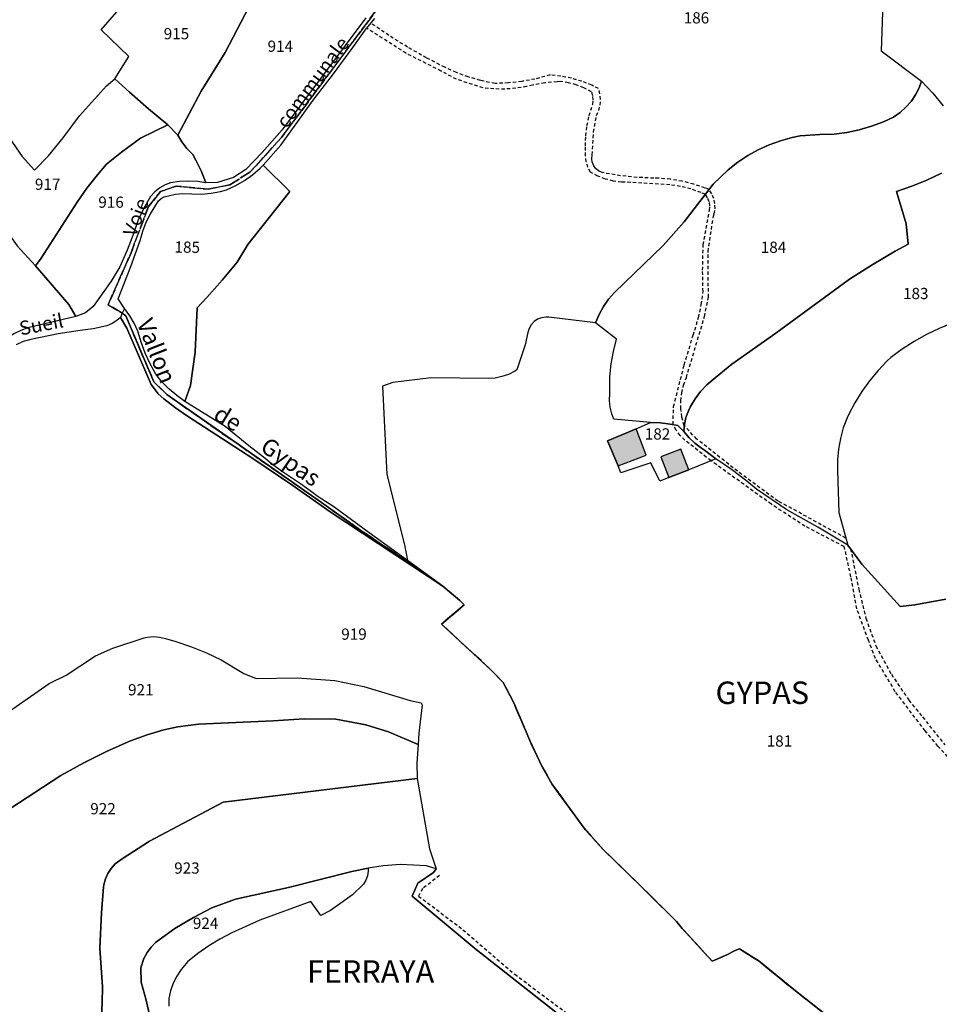
# Model space of a CAD drawing. Units: metres. Extents: x 1046040 to 1055388, y 6328416 to 6334622.
# Drawn here: x 1047180 to 1047344, y 6331013 to 6331188 of the extents above; entities that cross this region are included whole.
import ezdxf
from ezdxf.enums import TextEntityAlignment as Align

# ---------------------------------------------------------------- set-up
doc = ezdxf.new("R2010")
doc.units = ezdxf.units.M
doc.linetypes.add('TOPO1', pattern=[1, 0.6, -0.4])
doc.linetypes.add('TOPO2', pattern=[2.4, 2, -0.4])
for name, color, linetype in [('ig_cad_bati_dur', 152, 'CONTINUOUS'), ('ig_cad_bati_dur_hach', 24, 'CONTINUOUS'), ('ig_cad_detail_lineaire', 252, 'TOPO1'), ('ig_cad_divers_texte', 8, 'CONTINUOUS'), ('ig_cad_hydro', 140, 'CONTINUOUS'), ('ig_cad_lieudit_texte', 210, 'CONTINUOUS'), ('ig_cad_nom_voie', 8, 'CONTINUOUS'), ('ig_cad_parcel', 3, 'CONTINUOUS'), ('ig_cad_parcel_num', 3, 'CONTINUOUS'), ('ig_cad_section', 20, 'TOPO2')]:
    doc.layers.add(name, color=color, linetype=linetype)
doc.styles.add('Times New Roman', font='times.ttf')

msp = doc.modelspace()

# ---------------------------------------------------------------- hatches: boundary and pattern name
at = {"layer": 'ig_cad_bati_dur_hach'}
for points in [[(1047289.57, 6331115.4), (1047284.44, 6331113.24), (1047286.32, 6331108.77), (1047291.37, 6331110.69)], [(1047295.37, 6331106.68), (1047298.92, 6331108.08), (1047297.53, 6331111.74), (1047293.94, 6331110.36)]]:
    msp.add_hatch(color=256, dxfattribs=at).paths.add_polyline_path(points)

# ---------------------------------------------------------------- linework, layer by layer
at = {"layer": 'ig_cad_bati_dur'}
for points in [[(1047289.57, 6331115.4), (1047284.44, 6331113.24), (1047286.32, 6331108.77), (1047291.37, 6331110.69)], [(1047295.37, 6331106.68), (1047298.92, 6331108.08), (1047297.53, 6331111.74), (1047293.94, 6331110.36)]]:
    msp.add_lwpolyline(points, close=True, dxfattribs=at)
at = {"layer": 'ig_cad_detail_lineaire'}
for points in [[(1047326.96, 6331095.89), (1047314.85, 6331102.5), (1047306.85, 6331108.42), (1047300.38, 6331113.55), (1047298.11, 6331115.89), (1047297.7, 6331117.49), (1047297.53, 6331118.92), (1047297.53, 6331120.36), (1047297.68, 6331121.77), (1047298.02, 6331123.17), (1047298.51, 6331124.52), (1047301.74, 6331135.37), (1047302.44, 6331138.82), (1047302.38, 6331146.97), (1047303.34, 6331153.25), (1047303.48, 6331153.71), (1047303.63, 6331154.61), (1047303.6, 6331155.53), (1047303.39, 6331156.42), (1047303.04, 6331157.26), (1047302.55, 6331158.03), (1047301.86, 6331158.29), (1047299.84, 6331158.98), (1047297.78, 6331159.5), (1047295.68, 6331159.85), (1047293.55, 6331160.04), (1047292.72, 6331160.05), (1047289.74, 6331160.19), (1047286.78, 6331160.49), (1047283.84, 6331160.97), (1047283.52, 6331161.04), (1047282.91, 6331161.32), (1047282.39, 6331161.74), (1047281.99, 6331162.27), (1047281.73, 6331162.89), (1047281.65, 6331163.55), (1047281.72, 6331164.21), (1047281.97, 6331168.28), (1047282.47, 6331171.19), (1047282.89, 6331172.13), (1047283.13, 6331173.08), (1047283.2, 6331174.08), (1047283.1, 6331175.08), (1047282.84, 6331176.03), (1047281.64, 6331176.62), (1047279.85, 6331177.31), (1047278.02, 6331177.86), (1047276.14, 6331178.24), (1047274.23, 6331178.45), (1047271.5, 6331177.72), (1047269.15, 6331177.3), (1047266.77, 6331177.03), (1047264.39, 6331176.93), (1047261.79, 6331177.45), (1047259.63, 6331178.09), (1047257.51, 6331178.86), (1047255.46, 6331179.81), (1047252.18, 6331181.49), (1047248.8, 6331183.41), (1047245.48, 6331185.48), (1047242.26, 6331187.7)], [(1047345.77, 6331056.21), (1047343.37, 6331058.81), (1047341.09, 6331061.54), (1047335.76, 6331068.52), (1047332.24, 6331074.42), (1047330.97, 6331077.68), (1047328.89, 6331083.31), (1047327.84, 6331089), (1047326.66, 6331094.39), (1047319.65, 6331098.01), (1047313.66, 6331101.93), (1047302.91, 6331109.67), (1047298.24, 6331113.35), (1047297.4, 6331114.19), (1047296.7, 6331115.12), (1047296.14, 6331116.14), (1047296.23, 6331119.33), (1047298.13, 6331126.78), (1047299.72, 6331132.08), (1047300.02, 6331132.95), (1047300.67, 6331135.2), (1047301.17, 6331137.51), (1047301.48, 6331139.84), (1047301.41, 6331143.67), (1047301.5, 6331148.15), (1047302.64, 6331154.34), (1047302.7, 6331155.09), (1047302.59, 6331155.84), (1047302.3, 6331156.55), (1047301.88, 6331157.17), (1047301.12, 6331157.49), (1047299.31, 6331158.12), (1047297.44, 6331158.58), (1047295.54, 6331158.87), (1047288.58, 6331159.3), (1047286.95, 6331159.33), (1047285.49, 6331159.54), (1047284.07, 6331159.9), (1047282.7, 6331160.43), (1047281.41, 6331161.12), (1047280.97, 6331162), (1047280.67, 6331162.98), (1047280.51, 6331164.01), (1047280.55, 6331165.05), (1047280.53, 6331165.79), (1047280.57, 6331167.6), (1047280.79, 6331169.41), (1047281.17, 6331171.19), (1047281.82, 6331173.26), (1047281.92, 6331173.99), (1047281.84, 6331174.73), (1047281.61, 6331175.42), (1047280.22, 6331176.17), (1047278.88, 6331176.69), (1047277.5, 6331177.06), (1047276.08, 6331177.25), (1047275.45, 6331177.23), (1047273.26, 6331177.02), (1047271.1, 6331176.63), (1047270.02, 6331176.39), (1047268.09, 6331176.08), (1047266.15, 6331175.92), (1047264.2, 6331175.95), (1047262.25, 6331176.13), (1047257.53, 6331177.67), (1047254.8, 6331179.14), (1047248.54, 6331182.3), (1047241.56, 6331186.76)], [(1047327.79, 6331093.99), (1047329.25, 6331086.79), (1047330.53, 6331081.6), (1047332.29, 6331076.7), (1047335.06, 6331071.63), (1047338.16, 6331067.02), (1047340.63, 6331064.02), (1047344.58, 6331059.03)], [(1047254.52, 6331035.76), (1047251.48, 6331033.42), (1047250.77, 6331032.1), (1047258.68, 6331026.09), (1047267.9, 6331018.15), (1047278.57, 6331010.22)]]:
    msp.add_lwpolyline(points, dxfattribs=at)
at = {"layer": 'ig_cad_hydro'}
for points in [[(1047224.76, 6331108.97), (1047223.11, 6331110.35), (1047220.51, 6331112.35), (1047216.28, 6331115.77), (1047209.11, 6331120.26), (1047207.63, 6331121.29), (1047206.27, 6331122.44), (1047205.04, 6331123.7), (1047203.93, 6331125.09), (1047202.89, 6331126.93), (1047202.02, 6331128.83), (1047201.3, 6331130.81), (1047201.19, 6331131.25), (1047200.71, 6331132.75), (1047200.06, 6331134.18), (1047199.26, 6331135.54), (1047198.33, 6331136.8), (1047197.9, 6331135.99), (1047198.56, 6331135.49), (1047203.57, 6331123.75), (1047205.86, 6331121.48), (1047218.58, 6331112.62), (1047233.46, 6331102.22), (1047240.48, 6331097.27), (1047248.67, 6331091.74), (1047255.1, 6331087.33), (1047248.81, 6331091.88), (1047241.97, 6331096.85), (1047235.63, 6331101.47), (1047232.68, 6331103.34), (1047232.08, 6331103.83), (1047229.73, 6331105.59), (1047226.51, 6331107.69)], [(1047216.84, 6331112.94), (1047221.24, 6331110.07), (1047228.17, 6331105.39), (1047235, 6331100.57), (1047255.1, 6331087.33), (1047248.67, 6331091.74), (1047240.48, 6331097.27), (1047233.46, 6331102.22), (1047218.58, 6331112.62), (1047205.86, 6331121.48), (1047203.57, 6331123.75), (1047198.56, 6331135.49), (1047197.9, 6331135.99), (1047197.6, 6331135.24), (1047198.77, 6331133.33), (1047203.07, 6331123.3), (1047204.36, 6331121.6), (1047205.35, 6331120.73), (1047207.4, 6331119.12), (1047209.54, 6331117.65)]]:
    msp.add_lwpolyline(points, close=True, dxfattribs=at)
at = {"layer": 'ig_cad_parcel'}
for points in [[(1047344.07, 6331210.99), (1047342.82, 6331209.68), (1047340.6, 6331207.16), (1047338.5, 6331204.51), (1047336.53, 6331201.78), (1047335.72, 6331200.21), (1047334.94, 6331198.35), (1047334.31, 6331196.45), (1047333.85, 6331194.49), (1047333.5, 6331189.66), (1047333.26, 6331182.73), (1047340.44, 6331177.32), (1047342.43, 6331175.2), (1047344.29, 6331172.97)], [(1047173.8, 6331172.95), (1047180.1, 6331163.89), (1047182.28, 6331161.48), (1047184.76, 6331164.02), (1047187.41, 6331167.26), (1047190.32, 6331171.16), (1047195.1, 6331176.48), (1047196.61, 6331177.77), (1047199.11, 6331181.71), (1047194.19, 6331186.51), (1047196.97, 6331189.71)], [(1047241.34, 6331188.65), (1047226.42, 6331168.68), (1047222.89, 6331164.63), (1047219.97, 6331161.58), (1047217.77, 6331160.14), (1047214.94, 6331159.28), (1047212.84, 6331159.2), (1047212.03, 6331161.25), (1047211.05, 6331163.25), (1047210.51, 6331164.24), (1047209.47, 6331165.31), (1047208.57, 6331166.5), (1047207.86, 6331167.69), (1047212.01, 6331175.55), (1047216.29, 6331182.45), (1047220.54, 6331190.65)], [(1047333.5, 6331189.66), (1047333.26, 6331182.73), (1047340.44, 6331177.32), (1047340, 6331176.13), (1047339.36, 6331174.89), (1047338.59, 6331173.73), (1047337.67, 6331172.68), (1047336.62, 6331171.75), (1047335.47, 6331170.93), (1047333.65, 6331170.1), (1047331.53, 6331169.3), (1047329.34, 6331168.67), (1047327.11, 6331168.19), (1047324.86, 6331167.88), (1047322.31, 6331167.82), (1047318.81, 6331167.57), (1047317.38, 6331167.29), (1047315.31, 6331166.72), (1047313.29, 6331165.99), (1047311.33, 6331165.1), (1047309.46, 6331164.07), (1047307.66, 6331162.88), (1047305.95, 6331161.56), (1047303.27, 6331158.96), (1047298.09, 6331152.29), (1047294.38, 6331148.04), (1047285.7, 6331139.69), (1047284.65, 6331138.48), (1047283.73, 6331137.16), (1047282.94, 6331135.75), (1047282.32, 6331134.26), (1047273.96, 6331135.27), (1047273.43, 6331135.28), (1047272.69, 6331135.17), (1047271.99, 6331134.9), (1047271.36, 6331134.48), (1047270.85, 6331133.93), (1047270.47, 6331133.28), (1047270.26, 6331132.56), (1047269.79, 6331130.36), (1047268.29, 6331125.87), (1047267.9, 6331125.63), (1047266.8, 6331125.07), (1047265.62, 6331124.68), (1047264.42, 6331124.43), (1047263.19, 6331124.37), (1047253, 6331124.45), (1047246.18, 6331123.61), (1047244.33, 6331122.96), (1047245.12, 6331107.21), (1047248.23, 6331094.72), (1047248.81, 6331091.88), (1047241.97, 6331096.85), (1047235.63, 6331101.47), (1047232.68, 6331103.34), (1047232.08, 6331103.83), (1047229.73, 6331105.59), (1047226.51, 6331107.69), (1047224.76, 6331108.97), (1047223.11, 6331110.35), (1047220.51, 6331112.35), (1047216.28, 6331115.77), (1047209.11, 6331120.26), (1047210.12, 6331123.1), (1047210.93, 6331129.02), (1047211.3, 6331136.96), (1047213.03, 6331138.77), (1047215.77, 6331141.86), (1047218.39, 6331145.07), (1047220.34, 6331148.2), (1047227.83, 6331157.65), (1047223.05, 6331162.38), (1047226.21, 6331165.96), (1047231.97, 6331173.97), (1047235.58, 6331178.62), (1047239.04, 6331183.36), (1047241.44, 6331186.68), (1047242.99, 6331188.52)], [(1047173.8, 6331172.95), (1047180.1, 6331163.89), (1047182.28, 6331161.48), (1047184.76, 6331164.02), (1047187.41, 6331167.26), (1047190.32, 6331171.16), (1047195.1, 6331176.48), (1047196.61, 6331177.77), (1047199.2, 6331175.35), (1047202.59, 6331172.38), (1047206.07, 6331169.55), (1047201.21, 6331167.16), (1047197.82, 6331164.71), (1047195.14, 6331162.53), (1047193.49, 6331160.65), (1047191.62, 6331158.26), (1047189.86, 6331155.75), (1047183.48, 6331145.79), (1047182.44, 6331144.44), (1047179.2, 6331147.97)], [(1047344, 6331160.93), (1047341.4, 6331159.71), (1047338.73, 6331158.63), (1047336, 6331157.7), (1047337.69, 6331151.9), (1047338.03, 6331148.31), (1047335.76, 6331147.06), (1047331.63, 6331144.63), (1047327.59, 6331142.06), (1047314.44, 6331132.41), (1047306.59, 6331126.88), (1047303.65, 6331124.48), (1047302.16, 6331123.21), (1047301.05, 6331122.03), (1047300.09, 6331120.73), (1047299.26, 6331119.33), (1047298.87, 6331118.57), (1047298.43, 6331117.4), (1047298.16, 6331116.17), (1047298.05, 6331114.92), (1047296.97, 6331115.95), (1047295.6, 6331116.23), (1047293.87, 6331116.45), (1047292.13, 6331116.49), (1047285.57, 6331117.07), (1047285.22, 6331118.02), (1047284.93, 6331119.21), (1047284.81, 6331120.44), (1047284.85, 6331121.67), (1047284.84, 6331122.39), (1047284.89, 6331124.66), (1047285.11, 6331126.93), (1047285.5, 6331129.16), (1047286.05, 6331131.37), (1047282.32, 6331134.26), (1047282.94, 6331135.75), (1047283.73, 6331137.16), (1047284.65, 6331138.48), (1047285.7, 6331139.69), (1047294.38, 6331148.04), (1047298.09, 6331152.29), (1047303.27, 6331158.96), (1047305.95, 6331161.56), (1047307.66, 6331162.88), (1047309.46, 6331164.07), (1047311.33, 6331165.1), (1047313.29, 6331165.99), (1047315.31, 6331166.72), (1047317.38, 6331167.29), (1047318.81, 6331167.57), (1047322.31, 6331167.82), (1047324.86, 6331167.88), (1047327.11, 6331168.19), (1047329.34, 6331168.67), (1047331.53, 6331169.3), (1047333.65, 6331170.1), (1047335.47, 6331170.93), (1047336.62, 6331171.75), (1047337.67, 6331172.68), (1047338.59, 6331173.73), (1047339.36, 6331174.89), (1047340, 6331176.13), (1047340.44, 6331177.32), (1047342.43, 6331175.2), (1047344.29, 6331172.97)], [(1047349.74, 6331135.81), (1047343.58, 6331133.27), (1047341.31, 6331132.18), (1047339.12, 6331130.96), (1047337.01, 6331129.57), (1047334.99, 6331128.06), (1047334.32, 6331127.51), (1047332.68, 6331125.78), (1047331.16, 6331123.95), (1047329.77, 6331122.01), (1047328.53, 6331119.98), (1047327.43, 6331117.87), (1047327.18, 6331117.31), (1047326.49, 6331115.52), (1047325.98, 6331113.66), (1047325.62, 6331111.77), (1047325.44, 6331109.85), (1047325.43, 6331107.93), (1047325.67, 6331100.44), (1047327.32, 6331094.63), (1047321.97, 6331097.83), (1047316.44, 6331100.94), (1047311, 6331104.64), (1047309.27, 6331106.06), (1047306.56, 6331108.1), (1047303.75, 6331110), (1047301.72, 6331111.59), (1047301.2, 6331111.92), (1047300.04, 6331112.79), (1047298.98, 6331113.79), (1047298.05, 6331114.92), (1047298.16, 6331116.17), (1047298.43, 6331117.4), (1047298.87, 6331118.57), (1047299.26, 6331119.33), (1047300.09, 6331120.73), (1047301.05, 6331122.03), (1047302.16, 6331123.21), (1047303.65, 6331124.48), (1047306.59, 6331126.88), (1047314.44, 6331132.41), (1047327.59, 6331142.06), (1047331.63, 6331144.63), (1047335.76, 6331147.06), (1047338.03, 6331148.31), (1047337.69, 6331151.9), (1047336, 6331157.7), (1047338.73, 6331158.63), (1047341.4, 6331159.71), (1047344, 6331160.93)], [(1047322.99, 6331011.26), (1047318.25, 6331014.95), (1047311.46, 6331020.46), (1047307.96, 6331022.66), (1047307.24, 6331022.4), (1047305.75, 6331021.62), (1047303.1, 6331020.48), (1047297.75, 6331026.34), (1047296.75, 6331027.57), (1047290.49, 6331033.76), (1047283.71, 6331040.33), (1047280.26, 6331044.22), (1047274.51, 6331052.11), (1047272.74, 6331055.24), (1047270.58, 6331059.82), (1047267.76, 6331066.52), (1047265.87, 6331070.14), (1047263.72, 6331072.36), (1047254.86, 6331080.57), (1047258.88, 6331083.99), (1047258.13, 6331084.75), (1047255.1, 6331087.33), (1047235, 6331100.57), (1047228.17, 6331105.39), (1047221.24, 6331110.07), (1047216.84, 6331112.94), (1047209.54, 6331117.65), (1047207.4, 6331119.12), (1047205.35, 6331120.73), (1047204.36, 6331121.6), (1047203.07, 6331123.3), (1047198.77, 6331133.33), (1047197.6, 6331135.24), (1047196.95, 6331134.68), (1047196.12, 6331134.13), (1047195.19, 6331133.74), (1047192.72, 6331133.18), (1047190.41, 6331132.89), (1047186.51, 6331132.28), (1047181.63, 6331131.32), (1047180.28, 6331130.91), (1047179, 6331130.34)], [(1047344.75, 6331085.03), (1047339.23, 6331084.02), (1047336.63, 6331083.68), (1047329.79, 6331091.26), (1047327.32, 6331094.63), (1047321.97, 6331097.83), (1047316.44, 6331100.94), (1047311, 6331104.64), (1047309.27, 6331106.06), (1047306.56, 6331108.1), (1047303.75, 6331110), (1047298.92, 6331108.08), (1047295.37, 6331106.68), (1047293.76, 6331106.06), (1047292.17, 6331109.29), (1047286.84, 6331107.54), (1047286.32, 6331108.77), (1047284.44, 6331113.24), (1047289.57, 6331115.4), (1047292.13, 6331116.49), (1047285.57, 6331117.07), (1047285.22, 6331118.02), (1047284.93, 6331119.21), (1047284.81, 6331120.44), (1047284.85, 6331121.67), (1047284.84, 6331122.39), (1047284.89, 6331124.66), (1047285.11, 6331126.93), (1047285.5, 6331129.16), (1047286.05, 6331131.37), (1047282.32, 6331134.26), (1047273.96, 6331135.27), (1047273.43, 6331135.28), (1047272.69, 6331135.17), (1047271.99, 6331134.9), (1047271.36, 6331134.48), (1047270.85, 6331133.93), (1047270.47, 6331133.28), (1047270.26, 6331132.56), (1047269.79, 6331130.36), (1047268.29, 6331125.87), (1047267.9, 6331125.63), (1047266.8, 6331125.07), (1047265.62, 6331124.68), (1047264.42, 6331124.43), (1047263.19, 6331124.37), (1047253, 6331124.45), (1047246.18, 6331123.61), (1047244.33, 6331122.96), (1047245.12, 6331107.21), (1047248.23, 6331094.72), (1047248.81, 6331091.88), (1047255.1, 6331087.33), (1047258.13, 6331084.75), (1047258.88, 6331083.99), (1047254.86, 6331080.57), (1047263.72, 6331072.36), (1047265.87, 6331070.14), (1047267.76, 6331066.52), (1047270.58, 6331059.82), (1047272.74, 6331055.24), (1047274.51, 6331052.11), (1047280.26, 6331044.22), (1047283.71, 6331040.33), (1047290.49, 6331033.76), (1047296.75, 6331027.57), (1047297.75, 6331026.34), (1047303.1, 6331020.48), (1047305.75, 6331021.62), (1047307.24, 6331022.4), (1047307.96, 6331022.66), (1047311.46, 6331020.46), (1047318.25, 6331014.95), (1047322.99, 6331011.26)], [(1047349.74, 6331135.81), (1047343.58, 6331133.27), (1047341.31, 6331132.18), (1047339.12, 6331130.96), (1047337.01, 6331129.57), (1047334.99, 6331128.06), (1047334.32, 6331127.51), (1047332.68, 6331125.78), (1047331.16, 6331123.95), (1047329.77, 6331122.01), (1047328.53, 6331119.98), (1047327.43, 6331117.87), (1047327.18, 6331117.31), (1047326.49, 6331115.52), (1047325.98, 6331113.66), (1047325.62, 6331111.77), (1047325.44, 6331109.85), (1047325.43, 6331107.93), (1047325.67, 6331100.44), (1047327.32, 6331094.63), (1047329.79, 6331091.26), (1047336.63, 6331083.68), (1047339.23, 6331084.02), (1047344.75, 6331085.03)], [(1047177.65, 6331064.95), (1047184.91, 6331069.99), (1047187.9, 6331071.49), (1047193.17, 6331074.9), (1047196.24, 6331076.25), (1047201.81, 6331078.09), (1047202.44, 6331078.23), (1047203.5, 6331078.34), (1047204.56, 6331078.26), (1047205.61, 6331078.01), (1047207.51, 6331077.48), (1047210.25, 6331076.53), (1047212.93, 6331075.43), (1047215.56, 6331074.17), (1047219.62, 6331071.78), (1047221.79, 6331070.9), (1047229.09, 6331070.99), (1047235.81, 6331070.52), (1047241, 6331069.43), (1047249.29, 6331066.93), (1047251.24, 6331066.56), (1047251.4, 6331066.17), (1047250.8, 6331061.11), (1047250.69, 6331059.1), (1047250.48, 6331055.84), (1047250.51, 6331053.07), (1047252.7, 6331040.51), (1047253.92, 6331036.93), (1047253.45, 6331036.32), (1047250.65, 6331034.42), (1047249.6, 6331032.1), (1047261.04, 6331022.55), (1047277.17, 6331009.88)], [(1047177.65, 6331064.95), (1047184.91, 6331069.99), (1047187.9, 6331071.49), (1047193.17, 6331074.9), (1047196.24, 6331076.25), (1047201.81, 6331078.09), (1047202.44, 6331078.23), (1047203.5, 6331078.34), (1047204.56, 6331078.26), (1047205.61, 6331078.01), (1047207.51, 6331077.48), (1047210.25, 6331076.53), (1047212.93, 6331075.43), (1047215.56, 6331074.17), (1047219.62, 6331071.78), (1047221.79, 6331070.9), (1047229.09, 6331070.99), (1047235.81, 6331070.52), (1047241, 6331069.43), (1047249.29, 6331066.93), (1047251.24, 6331066.56), (1047251.4, 6331066.17), (1047250.8, 6331061.11), (1047250.69, 6331059.1), (1047245.41, 6331061.36), (1047241.33, 6331062.6), (1047236.03, 6331063.62), (1047230.36, 6331063.71), (1047224.83, 6331063.35), (1047211.54, 6331062.73), (1047207.85, 6331062.28), (1047205.37, 6331061.7), (1047202.37, 6331060.83), (1047199.42, 6331059.79), (1047195.22, 6331057.89), (1047191.07, 6331055.81), (1047186.99, 6331053.59), (1047177.9, 6331047.63)], [(1047177.9, 6331047.63), (1047186.99, 6331053.59), (1047191.07, 6331055.81), (1047195.22, 6331057.89), (1047199.42, 6331059.79), (1047202.37, 6331060.83), (1047205.37, 6331061.7), (1047207.85, 6331062.28), (1047211.54, 6331062.73), (1047224.83, 6331063.35), (1047230.36, 6331063.71), (1047236.03, 6331063.62), (1047241.33, 6331062.6), (1047245.41, 6331061.36), (1047250.69, 6331059.1), (1047250.48, 6331055.84), (1047250.51, 6331053.07), (1047215.9, 6331048.83), (1047202.8, 6331041.87), (1047197.89, 6331038.75), (1047196.65, 6331037.84), (1047195.94, 6331037.03), (1047195.37, 6331036.14), (1047194.93, 6331035.16), (1047194.66, 6331034.12), (1047194.6, 6331033.76), (1047194.22, 6331029.09), (1047193.94, 6331022.83), (1047194.39, 6331015.94), (1047194.37, 6331013.09), (1047194.03, 6331007.5)], [(1047194.03, 6331007.5), (1047194.37, 6331013.09), (1047194.39, 6331015.94), (1047193.94, 6331022.83), (1047194.22, 6331029.09), (1047194.6, 6331033.76), (1047194.66, 6331034.12), (1047194.93, 6331035.16), (1047195.37, 6331036.14), (1047195.94, 6331037.03), (1047196.65, 6331037.84), (1047197.89, 6331038.75), (1047202.8, 6331041.87), (1047215.9, 6331048.83), (1047250.51, 6331053.07), (1047252.7, 6331040.51), (1047253.92, 6331036.93), (1047252.18, 6331037.48), (1047247.54, 6331037.71), (1047244.47, 6331037.46), (1047241.75, 6331037.06), (1047238.84, 6331036.46), (1047227.58, 6331033.6), (1047218.12, 6331031.55), (1047213.91, 6331030.02), (1047210.64, 6331028.29), (1047207.29, 6331026.33), (1047203.84, 6331023.8), (1047203.09, 6331023.01), (1047202.37, 6331022.04), (1047201.79, 6331020.96), (1047201.22, 6331019.31), (1047201.32, 6331016.73), (1047202.22, 6331013.52), (1047203.52, 6331007.72)], [(1047203.52, 6331007.72), (1047202.22, 6331013.52), (1047201.32, 6331016.73), (1047201.22, 6331019.31), (1047201.79, 6331020.96), (1047202.37, 6331022.04), (1047203.09, 6331023.01), (1047203.84, 6331023.8), (1047207.29, 6331026.33), (1047210.64, 6331028.29), (1047213.91, 6331030.02), (1047218.12, 6331031.55), (1047227.58, 6331033.6), (1047238.84, 6331036.46), (1047241.75, 6331037.06), (1047241.76, 6331036.55), (1047241.64, 6331035.72), (1047241.36, 6331034.93), (1047240.93, 6331034.22), (1047238.97, 6331032.29), (1047235.03, 6331029.52), (1047233.31, 6331028.6), (1047231.57, 6331031.12), (1047222.48, 6331027.79), (1047217.45, 6331025.52), (1047215.35, 6331024.44), (1047213.34, 6331023.22), (1047211.4, 6331021.85), (1047209.57, 6331020.35), (1047209.32, 6331020.09), (1047208.42, 6331019.01), (1047207.64, 6331017.83), (1047207.02, 6331016.57), (1047206.55, 6331015.23), (1047206.25, 6331013.86), (1047206.24, 6331012.48)], [(1047277.17, 6331009.88), (1047261.04, 6331022.55), (1047249.6, 6331032.1), (1047250.65, 6331034.42), (1047253.45, 6331036.32), (1047253.92, 6331036.93), (1047252.18, 6331037.48), (1047247.54, 6331037.71), (1047244.47, 6331037.46), (1047241.75, 6331037.06), (1047241.76, 6331036.55), (1047241.64, 6331035.72), (1047241.36, 6331034.93), (1047240.93, 6331034.22), (1047238.97, 6331032.29), (1047235.03, 6331029.52), (1047233.31, 6331028.6), (1047231.57, 6331031.12), (1047222.48, 6331027.79), (1047217.45, 6331025.52), (1047215.35, 6331024.44), (1047213.34, 6331023.22), (1047211.4, 6331021.85), (1047209.57, 6331020.35), (1047209.32, 6331020.09), (1047208.42, 6331019.01), (1047207.64, 6331017.83), (1047207.02, 6331016.57), (1047206.55, 6331015.23), (1047206.25, 6331013.86), (1047206.24, 6331012.48)]]:
    msp.add_lwpolyline(points, dxfattribs=at)
for points in [[(1047207.86, 6331167.69), (1047206.07, 6331169.55), (1047202.59, 6331172.38), (1047199.2, 6331175.35), (1047196.61, 6331177.77), (1047199.11, 6331181.71), (1047194.19, 6331186.51), (1047196.97, 6331189.71), (1047199.85, 6331192.78), (1047203.15, 6331196.02), (1047205.15, 6331197.2), (1047207.23, 6331198.23), (1047208.28, 6331198.69), (1047210.26, 6331200.08), (1047211.52, 6331198.52), (1047213.12, 6331196.74), (1047214.85, 6331195.07), (1047217.91, 6331192.35), (1047220.54, 6331190.65), (1047216.29, 6331182.45), (1047212.01, 6331175.55)], [(1047212.84, 6331159.2), (1047211.4, 6331159.43), (1047209.77, 6331159.53), (1047208.15, 6331159.47), (1047206.53, 6331159.24), (1047205.58, 6331158.87), (1047204.61, 6331158.3), (1047203.74, 6331157.6), (1047202.98, 6331156.79), (1047201.73, 6331154.6), (1047200.7, 6331152.46), (1047199.98, 6331150.29), (1047198.81, 6331147.22), (1047197.47, 6331144.22), (1047195.94, 6331141.72), (1047192.73, 6331137.16), (1047191.4, 6331136.05), (1047189.68, 6331135.39), (1047188.39, 6331137.53), (1047182.44, 6331144.44), (1047183.48, 6331145.79), (1047189.86, 6331155.75), (1047191.62, 6331158.26), (1047193.49, 6331160.65), (1047195.14, 6331162.53), (1047197.82, 6331164.71), (1047201.21, 6331167.16), (1047206.07, 6331169.55), (1047207.86, 6331167.69), (1047208.57, 6331166.5), (1047209.47, 6331165.31), (1047210.51, 6331164.24), (1047211.05, 6331163.25), (1047212.03, 6331161.25)], [(1047223.05, 6331162.38), (1047227.83, 6331157.65), (1047220.34, 6331148.2), (1047218.39, 6331145.07), (1047215.77, 6331141.86), (1047213.03, 6331138.77), (1047211.3, 6331136.96), (1047210.93, 6331129.02), (1047210.12, 6331123.1), (1047209.11, 6331120.26), (1047207.63, 6331121.29), (1047206.27, 6331122.44), (1047205.04, 6331123.7), (1047203.93, 6331125.09), (1047202.89, 6331126.93), (1047202.02, 6331128.83), (1047201.3, 6331130.81), (1047201.19, 6331131.25), (1047200.71, 6331132.75), (1047200.06, 6331134.18), (1047199.26, 6331135.54), (1047198.33, 6331136.8), (1047197.2, 6331138.52), (1047199.48, 6331144.28), (1047201.13, 6331148.93), (1047201.58, 6331150.59), (1047202.19, 6331152.18), (1047202.97, 6331153.72), (1047204.41, 6331155.98), (1047204.86, 6331156.42), (1047205.43, 6331156.73), (1047207.43, 6331157.18), (1047208.72, 6331157.31), (1047210.32, 6331157.24), (1047212.04, 6331157.21), (1047213.76, 6331157.38), (1047215.45, 6331157.7), (1047216.52, 6331157.99), (1047218.15, 6331158.73), (1047219.7, 6331159.62), (1047221.15, 6331160.66), (1047222.49, 6331161.83)], [(1047182.44, 6331144.44), (1047188.39, 6331137.53), (1047189.68, 6331135.39), (1047181.11, 6331133.35), (1047179.83, 6331132.92), (1047178.59, 6331132.31), (1047177.44, 6331131.55), (1047172.92, 6331139.52), (1047170.02, 6331143.68), (1047167.71, 6331146.29), (1047165.19, 6331149.45), (1047166.26, 6331150.31), (1047168.27, 6331151.72), (1047170.38, 6331153), (1047172.57, 6331154.14), (1047174.84, 6331155.12), (1047175.11, 6331154.55), (1047176.32, 6331152.27), (1047177.7, 6331150.07), (1047179.2, 6331147.97)], [(1047303.75, 6331110), (1047298.92, 6331108.08), (1047295.37, 6331106.68), (1047293.76, 6331106.06), (1047292.17, 6331109.29), (1047286.84, 6331107.54), (1047286.32, 6331108.77), (1047284.44, 6331113.24), (1047289.57, 6331115.4), (1047292.13, 6331116.49), (1047293.87, 6331116.45), (1047295.6, 6331116.23), (1047296.97, 6331115.95), (1047298.05, 6331114.92), (1047298.98, 6331113.79), (1047300.04, 6331112.79), (1047301.2, 6331111.92), (1047301.72, 6331111.59)]]:
    msp.add_lwpolyline(points, close=True, dxfattribs=at)
at = {"layer": 'ig_cad_section'}
for points in [[(1047245.47, 6331192.97), (1047226.3, 6331167.28), (1047220.67, 6331161.09), (1047217.11, 6331158.87), (1047213.23, 6331158.08), (1047207.55, 6331158.64), (1047204.76, 6331157.65), (1047202.6, 6331154.99), (1047199.49, 6331146.75), (1047195.41, 6331137.5), (1047197.9, 6331135.99), (1047198.56, 6331135.49), (1047203.57, 6331123.75), (1047205.86, 6331121.48), (1047218.58, 6331112.62), (1047233.46, 6331102.22), (1047240.48, 6331097.27), (1047248.67, 6331091.74), (1047255.1, 6331087.33), (1047258.13, 6331084.75), (1047258.88, 6331083.99), (1047254.86, 6331080.57), (1047263.72, 6331072.36), (1047265.87, 6331070.14), (1047267.76, 6331066.52), (1047270.58, 6331059.82), (1047272.74, 6331055.24), (1047274.51, 6331052.11), (1047280.26, 6331044.22), (1047283.71, 6331040.33), (1047290.49, 6331033.76), (1047296.75, 6331027.57), (1047297.75, 6331026.34), (1047303.1, 6331020.48), (1047305.75, 6331021.62), (1047307.24, 6331022.4), (1047307.96, 6331022.66), (1047311.46, 6331020.46), (1047318.25, 6331014.95), (1047322.99, 6331011.26)], [(1047245.47, 6331192.97), (1047226.3, 6331167.28), (1047220.67, 6331161.09), (1047217.11, 6331158.87), (1047213.23, 6331158.08), (1047207.55, 6331158.64), (1047204.76, 6331157.65), (1047202.6, 6331154.99), (1047199.49, 6331146.75), (1047195.41, 6331137.5), (1047197.9, 6331135.99), (1047198.56, 6331135.49), (1047203.57, 6331123.75), (1047205.86, 6331121.48), (1047218.58, 6331112.62), (1047233.46, 6331102.22), (1047240.48, 6331097.27), (1047248.67, 6331091.74), (1047255.1, 6331087.33), (1047258.13, 6331084.75), (1047258.88, 6331083.99), (1047254.86, 6331080.57), (1047263.72, 6331072.36), (1047265.87, 6331070.14), (1047267.76, 6331066.52), (1047270.58, 6331059.82), (1047272.74, 6331055.24), (1047274.51, 6331052.11), (1047280.26, 6331044.22), (1047283.71, 6331040.33), (1047290.49, 6331033.76), (1047296.75, 6331027.57), (1047297.75, 6331026.34), (1047303.1, 6331020.48), (1047305.75, 6331021.62), (1047307.24, 6331022.4), (1047307.96, 6331022.66), (1047311.46, 6331020.46), (1047318.25, 6331014.95), (1047322.99, 6331011.26)], [(1047245.47, 6331192.97), (1047226.3, 6331167.28), (1047220.67, 6331161.09), (1047217.11, 6331158.87), (1047213.23, 6331158.08), (1047207.55, 6331158.64), (1047204.76, 6331157.65), (1047202.6, 6331154.99), (1047199.49, 6331146.75), (1047195.41, 6331137.5), (1047197.9, 6331135.99), (1047198.56, 6331135.49), (1047203.57, 6331123.75), (1047205.86, 6331121.48), (1047218.58, 6331112.62), (1047233.46, 6331102.22), (1047240.48, 6331097.27), (1047248.67, 6331091.74), (1047255.1, 6331087.33), (1047258.13, 6331084.75), (1047258.88, 6331083.99), (1047254.86, 6331080.57), (1047263.72, 6331072.36), (1047265.87, 6331070.14), (1047267.76, 6331066.52), (1047270.58, 6331059.82), (1047272.74, 6331055.24), (1047274.51, 6331052.11), (1047280.26, 6331044.22), (1047283.71, 6331040.33), (1047290.49, 6331033.76), (1047296.75, 6331027.57), (1047297.75, 6331026.34), (1047303.1, 6331020.48), (1047305.75, 6331021.62), (1047307.24, 6331022.4), (1047307.96, 6331022.66), (1047311.46, 6331020.46), (1047318.25, 6331014.95), (1047322.99, 6331011.26)], [(1047245.47, 6331192.97), (1047226.3, 6331167.28), (1047220.67, 6331161.09), (1047217.11, 6331158.87), (1047213.23, 6331158.08), (1047207.55, 6331158.64), (1047204.76, 6331157.65), (1047202.6, 6331154.99), (1047199.49, 6331146.75), (1047195.41, 6331137.5), (1047197.9, 6331135.99), (1047198.56, 6331135.49), (1047203.57, 6331123.75), (1047205.86, 6331121.48), (1047218.58, 6331112.62), (1047233.46, 6331102.22), (1047240.48, 6331097.27), (1047248.67, 6331091.74), (1047255.1, 6331087.33), (1047258.13, 6331084.75), (1047258.88, 6331083.99), (1047254.86, 6331080.57), (1047263.72, 6331072.36), (1047265.87, 6331070.14), (1047267.76, 6331066.52), (1047270.58, 6331059.82), (1047272.74, 6331055.24), (1047274.51, 6331052.11), (1047280.26, 6331044.22), (1047283.71, 6331040.33), (1047290.49, 6331033.76), (1047296.75, 6331027.57), (1047297.75, 6331026.34), (1047303.1, 6331020.48), (1047305.75, 6331021.62), (1047307.24, 6331022.4), (1047307.96, 6331022.66), (1047311.46, 6331020.46), (1047318.25, 6331014.95), (1047322.99, 6331011.26)], [(1047245.47, 6331192.97), (1047226.3, 6331167.28), (1047220.67, 6331161.09), (1047217.11, 6331158.87), (1047213.23, 6331158.08), (1047207.55, 6331158.64), (1047204.76, 6331157.65), (1047202.6, 6331154.99), (1047199.49, 6331146.75), (1047195.41, 6331137.5), (1047197.9, 6331135.99), (1047198.56, 6331135.49), (1047203.57, 6331123.75), (1047205.86, 6331121.48), (1047218.58, 6331112.62), (1047233.46, 6331102.22), (1047240.48, 6331097.27), (1047248.67, 6331091.74), (1047255.1, 6331087.33), (1047258.13, 6331084.75), (1047258.88, 6331083.99), (1047254.86, 6331080.57), (1047263.72, 6331072.36), (1047265.87, 6331070.14), (1047267.76, 6331066.52), (1047270.58, 6331059.82), (1047272.74, 6331055.24), (1047274.51, 6331052.11), (1047280.26, 6331044.22), (1047283.71, 6331040.33), (1047290.49, 6331033.76), (1047296.75, 6331027.57), (1047297.75, 6331026.34), (1047303.1, 6331020.48), (1047305.75, 6331021.62), (1047307.24, 6331022.4), (1047307.96, 6331022.66), (1047311.46, 6331020.46), (1047318.25, 6331014.95), (1047322.99, 6331011.26)], [(1047322.99, 6331011.26), (1047318.25, 6331014.95), (1047311.46, 6331020.46), (1047307.96, 6331022.66), (1047307.24, 6331022.4), (1047305.75, 6331021.62), (1047303.1, 6331020.48), (1047297.75, 6331026.34), (1047296.75, 6331027.57), (1047290.49, 6331033.76), (1047283.71, 6331040.33), (1047280.26, 6331044.22), (1047274.51, 6331052.11), (1047272.74, 6331055.24), (1047270.58, 6331059.82), (1047267.76, 6331066.52), (1047265.87, 6331070.14), (1047263.72, 6331072.36), (1047254.86, 6331080.57), (1047258.88, 6331083.99), (1047258.13, 6331084.75), (1047255.1, 6331087.33), (1047248.67, 6331091.74), (1047240.48, 6331097.27), (1047233.46, 6331102.22), (1047218.58, 6331112.62), (1047205.86, 6331121.48), (1047203.57, 6331123.75), (1047198.56, 6331135.49), (1047197.9, 6331135.99), (1047195.41, 6331137.5), (1047199.49, 6331146.75), (1047202.6, 6331154.99), (1047204.76, 6331157.65), (1047207.55, 6331158.64), (1047213.23, 6331158.08), (1047217.11, 6331158.87), (1047220.67, 6331161.09), (1047226.3, 6331167.28), (1047245.47, 6331192.97)], [(1047322.99, 6331011.26), (1047318.25, 6331014.95), (1047311.46, 6331020.46), (1047307.96, 6331022.66), (1047307.24, 6331022.4), (1047305.75, 6331021.62), (1047303.1, 6331020.48), (1047297.75, 6331026.34), (1047296.75, 6331027.57), (1047290.49, 6331033.76), (1047283.71, 6331040.33), (1047280.26, 6331044.22), (1047274.51, 6331052.11), (1047272.74, 6331055.24), (1047270.58, 6331059.82), (1047267.76, 6331066.52), (1047265.87, 6331070.14), (1047263.72, 6331072.36), (1047254.86, 6331080.57), (1047258.88, 6331083.99), (1047258.13, 6331084.75), (1047255.1, 6331087.33), (1047248.67, 6331091.74), (1047240.48, 6331097.27), (1047233.46, 6331102.22), (1047218.58, 6331112.62), (1047205.86, 6331121.48), (1047203.57, 6331123.75), (1047198.56, 6331135.49), (1047197.9, 6331135.99), (1047195.41, 6331137.5), (1047199.49, 6331146.75), (1047202.6, 6331154.99), (1047204.76, 6331157.65), (1047207.55, 6331158.64), (1047213.23, 6331158.08), (1047217.11, 6331158.87), (1047220.67, 6331161.09), (1047226.3, 6331167.28), (1047245.47, 6331192.97)], [(1047322.99, 6331011.26), (1047318.25, 6331014.95), (1047311.46, 6331020.46), (1047307.96, 6331022.66), (1047307.24, 6331022.4), (1047305.75, 6331021.62), (1047303.1, 6331020.48), (1047297.75, 6331026.34), (1047296.75, 6331027.57), (1047290.49, 6331033.76), (1047283.71, 6331040.33), (1047280.26, 6331044.22), (1047274.51, 6331052.11), (1047272.74, 6331055.24), (1047270.58, 6331059.82), (1047267.76, 6331066.52), (1047265.87, 6331070.14), (1047263.72, 6331072.36), (1047254.86, 6331080.57), (1047258.88, 6331083.99), (1047258.13, 6331084.75), (1047255.1, 6331087.33), (1047248.67, 6331091.74), (1047240.48, 6331097.27), (1047233.46, 6331102.22), (1047218.58, 6331112.62), (1047205.86, 6331121.48), (1047203.57, 6331123.75), (1047198.56, 6331135.49), (1047197.9, 6331135.99), (1047195.41, 6331137.5), (1047199.49, 6331146.75), (1047202.6, 6331154.99), (1047204.76, 6331157.65), (1047207.55, 6331158.64), (1047213.23, 6331158.08), (1047217.11, 6331158.87), (1047220.67, 6331161.09), (1047226.3, 6331167.28), (1047245.47, 6331192.97)], [(1047322.99, 6331011.26), (1047318.25, 6331014.95), (1047311.46, 6331020.46), (1047307.96, 6331022.66), (1047307.24, 6331022.4), (1047305.75, 6331021.62), (1047303.1, 6331020.48), (1047297.75, 6331026.34), (1047296.75, 6331027.57), (1047290.49, 6331033.76), (1047283.71, 6331040.33), (1047280.26, 6331044.22), (1047274.51, 6331052.11), (1047272.74, 6331055.24), (1047270.58, 6331059.82), (1047267.76, 6331066.52), (1047265.87, 6331070.14), (1047263.72, 6331072.36), (1047254.86, 6331080.57), (1047258.88, 6331083.99), (1047258.13, 6331084.75), (1047255.1, 6331087.33), (1047248.67, 6331091.74), (1047240.48, 6331097.27), (1047233.46, 6331102.22), (1047218.58, 6331112.62), (1047205.86, 6331121.48), (1047203.57, 6331123.75), (1047198.56, 6331135.49), (1047197.9, 6331135.99), (1047195.41, 6331137.5), (1047199.49, 6331146.75), (1047202.6, 6331154.99), (1047204.76, 6331157.65), (1047207.55, 6331158.64), (1047213.23, 6331158.08), (1047217.11, 6331158.87), (1047220.67, 6331161.09), (1047226.3, 6331167.28), (1047245.47, 6331192.97)], [(1047322.99, 6331011.26), (1047318.25, 6331014.95), (1047311.46, 6331020.46), (1047307.96, 6331022.66), (1047307.24, 6331022.4), (1047305.75, 6331021.62), (1047303.1, 6331020.48), (1047297.75, 6331026.34), (1047296.75, 6331027.57), (1047290.49, 6331033.76), (1047283.71, 6331040.33), (1047280.26, 6331044.22), (1047274.51, 6331052.11), (1047272.74, 6331055.24), (1047270.58, 6331059.82), (1047267.76, 6331066.52), (1047265.87, 6331070.14), (1047263.72, 6331072.36), (1047254.86, 6331080.57), (1047258.88, 6331083.99), (1047258.13, 6331084.75), (1047255.1, 6331087.33), (1047248.67, 6331091.74), (1047240.48, 6331097.27), (1047233.46, 6331102.22), (1047218.58, 6331112.62), (1047205.86, 6331121.48), (1047203.57, 6331123.75), (1047198.56, 6331135.49), (1047197.9, 6331135.99), (1047195.41, 6331137.5), (1047199.49, 6331146.75), (1047202.6, 6331154.99), (1047204.76, 6331157.65), (1047207.55, 6331158.64), (1047213.23, 6331158.08), (1047217.11, 6331158.87), (1047220.67, 6331161.09), (1047226.3, 6331167.28), (1047245.47, 6331192.97)]]:
    msp.add_lwpolyline(points, dxfattribs=at)

# ---------------------------------------------------------------- texts
at = {"layer": 'ig_cad_divers_texte', "style": 'Times New Roman'}
for s, rotation, p in [('Vallon', 291.5, (1047199.6, 6331133.94)), ('de', 328.9, (1047213.47, 6331116.43)), ('Gypas', 325.2, (1047221.78, 6331110.84))]:
    msp.add_text(s, height=3, rotation=rotation, dxfattribs=at).set_placement(p, align=Align.BOTTOM_LEFT)
at = {"layer": 'ig_cad_lieudit_texte', "style": 'Times New Roman'}
for s, p in [('GYPAS', (1047303.71, 6331065.08)), ('FERRAYA', (1047230.87, 6331015.4))]:
    msp.add_text(s, height=4, dxfattribs=at).set_placement(p, align=Align.BOTTOM_LEFT)
at = {"layer": 'ig_cad_nom_voie', "style": 'Times New Roman'}
for s, rotation, p in [('communale', 53.4, (1047227.81, 6331168.27)), ('communale', 53.4, (1047227.81, 6331168.27)), ('Voie', 69.5, (1047201.05, 6331149.17)), ('Voie', 69.5, (1047201.05, 6331149.17)), ('Sueil', 11, (1047179.99, 6331131.24))]:
    msp.add_text(s, height=2.5, rotation=rotation, dxfattribs=at).set_placement(p, align=Align.BOTTOM_LEFT)
at = {"layer": 'ig_cad_parcel_num', "style": 'Times New Roman'}
for s, p in [('186', (1047298.04, 6331187)), ('915', (1047205.32, 6331184.18)), ('914', (1047223.84, 6331181.94)), ('917', (1047182.35, 6331157.34)), ('916', (1047193.66, 6331154.15)), ('184', (1047311.78, 6331146.11)), ('183', (1047337.14, 6331137.87)), ('182', (1047291.09, 6331112.84)), ('919', (1047236.98, 6331077.16)), ('921', (1047198.96, 6331067.24)), ('181', (1047312.83, 6331058.1)), ('922', (1047192.23, 6331046.04)), ('923', (1047207.19, 6331035.46)), ('924', (1047210.52, 6331025.62))]:
    msp.add_text(s, height=2, dxfattribs=at).set_placement(p, align=Align.BOTTOM_LEFT)
msp.add_text('185', height=2, rotation=359.2, dxfattribs=at).set_placement((1047207.23, 6331146.16), align=Align.BOTTOM_LEFT)

doc.saveas('drawing.dxf')
